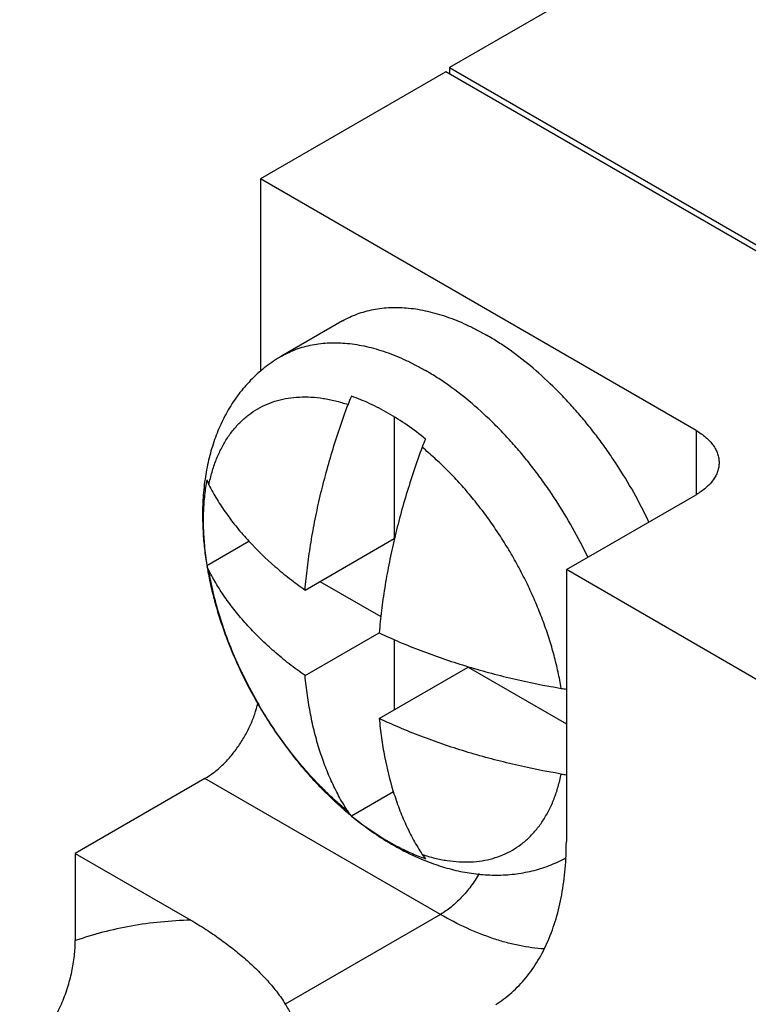
# Model space of a CAD drawing. Units: inches. Extents: x 0.4 to 16.6, y 0.6 to 10.4.
# Drawn here: x 13.5 to 13.8, y 8.5 to 8.8 of the extents above; entities that cross this region are included whole.
import ezdxf

# ---------------------------------------------------------------- set-up
doc = ezdxf.new("R2010")
doc.units = ezdxf.units.IN
doc.header["$LTSCALE"] = 0.935
doc.header["$MEASUREMENT"] = 0
doc.layers.get('0').update_dxf_attribs({"linetype": 'CONTINUOUS'})
doc.layers.add('AXIS', color=7, linetype='CONTINUOUS')

msp = doc.modelspace()

# ---------------------------------------------------------------- linework, layer by layer
at = {"color": 7, "linetype": 'CONTINUOUS'}
for p, q in [((14.8496005367, 9.5075736394), (13.6758081669, 8.829888344)), ((14.0109781767, 8.6339391482), (13.6743939475, 8.8282617474)), ((13.6758081669, 8.829888344), (13.6758081669, 8.8274452659)), ((13.6758081669, 8.829888344), (14.0095639572, 8.6371987078)), ((13.6036835638, 8.787437332), (13.6036835638, 8.7140679027)), ((13.7698543492, 8.6915007547), (13.6036835638, 8.787437332)), ((13.6349511965, 8.7332751725), (13.611637569, 8.7198151237)), ((13.6545956406, 8.6967434859), (13.6545956406, 8.6502597747)), ((13.7698543492, 8.6915007547), (13.7698543492, 8.6670062074)), ((13.5832129253, 8.672716614), (13.5839659426, 8.6707689772)), ((13.7203572572, 8.6384291166), (13.7698545258, 8.6670062074)), ((13.5832129253, 8.6400565173), (13.5992375731, 8.6493082969)), ((13.6206617991, 8.6306681791), (13.6545956406, 8.6502597747)), ((13.5839659426, 8.6381088805), (13.5833597736, 8.6395592516)), ((13.6263107628, 8.6339295904), (13.6495594481, 8.6205072594)), ((13.6206617991, 8.5980080824), (13.6489464325, 8.6143381256)), ((13.6545956406, 8.6117817734), (13.6545956406, 8.5849401457)), ((13.6489461881, 8.5816784522), (13.6828800296, 8.6012700478)), ((13.6828800296, 8.6012700478), (13.7203572572, 8.5796330499)), ((13.5824704487, 8.5588168668), (13.53297318, 8.530239776)), ((13.6722733837, 8.506970291), (13.5824704487, 8.5588168668)), ((13.6383530515, 8.5445515473), (13.6543763509, 8.5538025483)), ((13.6427292355, 8.5411578274), (13.6501078276, 8.5361619707)), ((13.53297318, 8.530239776), (13.53297318, 8.4969561917)), ((13.53297318, 8.530239776), (13.5771056057, 8.5047604846)), ((13.665327219, 8.529847895), (13.6666374405, 8.5282219171)), ((13.6722733837, 8.506970291), (13.6130836777, 8.4727973022))]:
    msp.add_line(p, q, dxfattribs=at)
for centre, radius, start, end in [((13.6762939705, 8.6868726272), 0.0418580696, 155.0149826835, 159.6720856764), ((13.7049073752, 8.6704056604), 0.0422143063, 155.0346434769, 159.6524248829), ((13.6978033089, 8.6585340067), 0.1160705546, 185.3846850065, 189.1599929553), ((13.7130888992, 8.6615780943), 0.1316897427, 189.3921400987, 190.2866561596), ((13.5921308058, 8.6424197552), 0.009225697, 194.8422241377, 198.0627414739), ((13.7149151282, 8.6619044888), 0.1335449034, 190.2845251025, 190.5023783063), ((13.745140724, 8.6701070004), 0.164685873, 204.934062146, 205.5922772499), ((13.7476223986, 8.6713226825), 0.1674492053, 205.600632286, 209.9291054898), ((13.725376283, 8.6340333688), 0.0414708363, 260.32133062, 263.0472830009), ((13.7481136793, 8.6715923077), 0.1680094944, 209.9252024959, 210.231275703), ((13.7254098084, 8.6016027237), 0.0417026587, 260.3289252238, 263.0388545629), ((13.7220844089, 8.6464601231), 0.131937902, 229.7311238859, 230.6194249731), ((13.6455466168, 8.5516637244), 0.0101199196, 212.827995002, 218.6223992303), ((13.6449251683, 8.5511585405), 0.0093190707, 218.5806565945, 225.1516238191), ((13.7151394765, 8.6389906178), 0.1217164455, 230.8861641909, 231.9836508052), ((13.7124749423, 8.6355862025), 0.1173932777, 231.9848615218, 233.5500680053), ((13.7010522137, 8.6188062342), 0.0970845238, 238.3490827337, 239.9899780942), ((13.7073670047, 8.6256831453), 0.1064487856, 238.9144086807, 239.9968445298), ((13.6988800787, 8.615073445), 0.0927657646, 239.9986090029, 241.2679056666), ((13.6891566231, 8.5941085155), 0.0696287112, 249.6637076735, 251.130239004)]:
    msp.add_arc(centre, radius, start, end, dxfattribs=at)
for points, knots in [([(13.6349541174, 8.7332767678), (13.6358544698, 8.7337965287), (13.6377048684, 8.7347621233), (13.6406038186, 8.7359743248), (13.643621715, 8.7369497425), (13.6467508823, 8.7376857229), (13.6499836602, 8.7381802436), (13.6533119689, 8.7384329538), (13.6567277869, 8.7384432234), (13.6602227632, 8.7382107893), (13.663788445, 8.7377371253), (13.6674162243, 8.7370234412), (13.6710975364, 8.7360710842), (13.6761358194, 8.7344644799), (13.6811751408, 8.7324017449), (13.6861829071, 8.7299333113), (13.6886947947, 8.7285527271), (13.6899509502, 8.7278275018)], [0, 0, 0, 0, 0.0538988818, 0.1080566181, 0.1627247283, 0.2181432836, 0.2745371148, 0.3321084706, 0.3910380752, 0.4514829734, 0.5135691998, 0.5773992603, 0.6430555818, 0.710599983, 0.8514584131, 0.924799577, 1, 1, 1, 1]), ([(13.7518791383, 8.6566028612), (13.7500668336, 8.6604029683), (13.7461816938, 8.6678889167), (13.7407209273, 8.6768975013), (13.7360096409, 8.6838578193), (13.7323287221, 8.6889195173), (13.7285076085, 8.6938128215), (13.7245592949, 8.6985219443), (13.720496236, 8.703030976), (13.7149932748, 8.708706134), (13.7079242164, 8.7152231755), (13.7005045849, 8.7210245172), (13.6944875555, 8.7251047504), (13.6914638123, 8.7269540702), (13.6899509502, 8.7278275018)], [0, 0, 0, 0, 0.1319578226, 0.2641225936, 0.3299276689, 0.3953489933, 0.4602457205, 0.524481226, 0.587921925, 0.6504400745, 0.7722033798, 0.8889603871, 0.9452473605, 1, 1, 1, 1]), ([(13.6116376084, 8.7198150555), (13.6125379714, 8.7203349314), (13.6143884001, 8.7213007492), (13.6172874261, 8.72251326), (13.6203054214, 8.7234889573), (13.6234347087, 8.7242251875), (13.6266676269, 8.7247199265), (13.6299960943, 8.7249728228), (13.6334120881, 8.7249832466), (13.6369072557, 8.7247509338), (13.6404731426, 8.724277358), (13.6441011392, 8.7235637298), (13.6477826791, 8.7226113958), (13.6528212868, 8.7210047773), (13.6578609379, 8.7189419636), (13.6628690315, 8.7164733966), (13.6653810845, 8.7150927261), (13.6666373228, 8.714367453)], [0, 0, 0, 0, 0.053899246, 0.1080571094, 0.1627251555, 0.218143501, 0.2745370251, 0.3321080226, 0.3910372585, 0.451481818, 0.5135677698, 0.577397645, 0.6430538909, 0.7105983426, 0.85145729, 0.9247989428, 1, 1, 1, 1]), ([(13.611637569, 8.7198151237), (13.6106189743, 8.7192270413), (13.6086226583, 8.7179847759), (13.6057598507, 8.7159297902), (13.6030395143, 8.7136934126), (13.6004684313, 8.7112835645), (13.598052076, 8.7087119658), (13.5957967692, 8.7059913816), (13.5937089043, 8.7031332222), (13.5911486656, 8.6991497872), (13.5883706938, 8.6938737891), (13.5857199643, 8.6871720953), (13.5837256037, 8.6801517106), (13.5828266688, 8.6753350348), (13.5824767061, 8.6728939853)], [0, 0, 0, 0, 0.061682121, 0.1232022389, 0.1846839494, 0.2462326661, 0.3078797034, 0.3696199429, 0.4314417668, 0.4933861234, 0.617830114, 0.7434277171, 0.870674649, 1, 1, 1, 1]), ([(13.7285655108, 8.6431428124), (13.7267532061, 8.6469429195), (13.7228680663, 8.6544288679), (13.7174072998, 8.6634374526), (13.7126960134, 8.6703977706), (13.7090150946, 8.6754594686), (13.705193981, 8.6803527728), (13.7012456675, 8.6850618955), (13.6971826085, 8.6895709273), (13.6916796473, 8.6952460853), (13.6846105889, 8.7017631267), (13.6771909574, 8.7075644685), (13.671173928, 8.7116447017), (13.6681501849, 8.7134940214), (13.6666373228, 8.714367453)], [0, 0, 0, 0, 0.1319578226, 0.2641225936, 0.3299276689, 0.3953489933, 0.4602457205, 0.524481226, 0.587921925, 0.6504400745, 0.7722033798, 0.8889603871, 0.9452473605, 1, 1, 1, 1]), ([(13.5839659426, 8.6707689772), (13.5842993784, 8.6724065041), (13.5850765692, 8.6755923828), (13.5866118622, 8.680162191), (13.5884868845, 8.6843984483), (13.5906915219, 8.6882778409), (13.5932160808, 8.691779391), (13.596047265, 8.6948843593), (13.5991714621, 8.697573758), (13.6025707646, 8.6998327474), (13.6062267086, 8.7016472236), (13.6101178481, 8.7030082477), (13.614222378, 8.7039077306), (13.6185170483, 8.7043433768), (13.6229789822, 8.7043130407), (13.6275851657, 8.7038188158), (13.6323103515, 8.7028635996), (13.6354579808, 8.7019437814), (13.63704283, 8.7014138086)], [0, 0, 0, 0, 0.0705649757, 0.1382926978, 0.2033074255, 0.2658793264, 0.3263694764, 0.3852099739, 0.4429006476, 0.5000018012, 0.5571028837, 0.6147933479, 0.6736335078, 0.7341232078, 0.796694565, 0.8617086758, 0.9294357277, 1, 1, 1, 1]), ([(13.652495246, 8.6980375458), (13.6513238956, 8.69871381), (13.648982393, 8.699999315), (13.6443160853, 8.7022894176), (13.6407444395, 8.703735711), (13.6383530515, 8.704552691)], [0, 0, 0, 0, 0.2602531922, 0.5137458464, 1, 1, 1, 1]), ([(13.6206617991, 8.6306681791), (13.6208984707, 8.6335102333), (13.6214902467, 8.639244798), (13.6227111256, 8.6478919984), (13.624271741, 8.6566557199), (13.6261682276, 8.6655142268), (13.6283959852, 8.6744459611), (13.6318213599, 8.6864958004), (13.6348406086, 8.6954657723), (13.63704283, 8.7014138086)], [0, 0, 0, 0, 0.1174714569, 0.2373963185, 0.3596409583, 0.4840566757, 0.6104822781, 0.7387426552, 1, 1, 1, 1]), ([(13.6666374405, 8.6882230608), (13.6643596809, 8.6900749709), (13.6597731556, 8.6935404162), (13.6549261508, 8.696634094), (13.652495246, 8.6980375458)], [0, 0, 0, 0, 0.5112015538, 1, 1, 1, 1]), ([(13.7698543492, 8.6915007547), (13.7705301227, 8.6911106054), (13.7718170873, 8.6902942474), (13.7735777856, 8.6889317734), (13.7751020801, 8.6874741345), (13.776371892, 8.6859342583), (13.7773759045, 8.6843275659), (13.7781020165, 8.6826671701), (13.7785419994, 8.6809703082), (13.778641234, 8.679821412), (13.7786412341, 8.6792534309)], [0, 0, 0, 0, 0.1484025503, 0.2894008945, 0.4227503217, 0.5486815443, 0.6680149734, 0.7819287772, 0.8919792574, 1, 1, 1, 1]), ([(13.665327219, 8.6850841784), (13.6631249976, 8.6791361421), (13.660105749, 8.6701661702), (13.6566803743, 8.6581163309), (13.6544526166, 8.6491845966), (13.65255613, 8.6403260897), (13.6509955146, 8.6315623682), (13.6497746357, 8.6229151678), (13.6491828597, 8.6171806031), (13.6489461881, 8.6143385489)], [0, 0, 0, 0, 0.2612573448, 0.3895177219, 0.5159433243, 0.6403590417, 0.7626036815, 0.8825285431, 1, 1, 1, 1]), ([(13.7184041064, 8.5931528231), (13.7180590855, 8.5952456322), (13.7172483387, 8.5994658597), (13.7157053131, 8.6057975991), (13.7138260999, 8.612180777), (13.711621525, 8.61858125), (13.7091024486, 8.6249661341), (13.706282551, 8.6313027955), (13.703175728, 8.6375577894), (13.69979889, 8.643698881), (13.6961689405, 8.6496938343), (13.6923053448, 8.6555118928), (13.6882275642, 8.6611222945), (13.683957615, 8.6664962828), (13.6795169185, 8.6716056936), (13.6749285234, 8.67642468), (13.6702165856, 8.680926795), (13.666967134, 8.6837389973), (13.665327219, 8.6850841784)], [0, 0, 0, 0, 0.0587730951, 0.1190174174, 0.1805170252, 0.2430853535, 0.3065337216, 0.3706498495, 0.4352132141, 0.5000008144, 0.5647883877, 0.6293516718, 0.6934676662, 0.7569158495, 0.8194839438, 0.8809832707, 0.9412272685, 1, 1, 1, 1]), ([(13.7786412341, 8.6792534309), (13.7786412341, 8.6786854557), (13.7785420018, 8.6775365719), (13.7781020286, 8.6758397276), (13.777375932, 8.6741793482), (13.7763719406, 8.6725726704), (13.7751021546, 8.6710328068), (13.7735778907, 8.669575178), (13.7718172269, 8.6682127112), (13.7705302867, 8.6673963558), (13.7698545258, 8.6670062074)], [0, 0, 0, 0, 0.1080209886, 0.2180716741, 0.331985615, 0.4513190953, 0.5772502776, 0.7105995763, 0.8515977119, 1, 1, 1, 1]), ([(13.5824767061, 8.6728939853), (13.5821003763, 8.6702690217), (13.581445282, 8.6635505656), (13.5814997071, 8.6546870795), (13.5822271911, 8.6463913394), (13.5828160132, 8.6421946613), (13.5831645158, 8.6400875634)], [0, 0, 0, 0, 0.2415810753, 0.6141483458, 0.8054340798, 1, 1, 1, 1]), ([(13.5832129253, 8.672716614), (13.5828327835, 8.6707856709), (13.582226759, 8.6668020528), (13.5817732701, 8.660647337), (13.5817588739, 8.6542190362), (13.5820367933, 8.6498572561), (13.582244964, 8.6476416906)], [0, 0, 0, 0, 0.2345268272, 0.4795601824, 0.7348087302, 1, 1, 1, 1]), ([(13.5839659426, 8.6707689772), (13.584930267, 8.6688851808), (13.5870312139, 8.6651415529), (13.5906260173, 8.6596949642), (13.5946931894, 8.6543621015), (13.5976687972, 8.6509418093), (13.5992279611, 8.6492544464)], [0, 0, 0, 0, 0.2399866741, 0.4862894416, 0.7394699501, 1, 1, 1, 1]), ([(13.5992279611, 8.6492544464), (13.602352096, 8.645873436), (13.6074182686, 8.6410098903), (13.614736905, 8.6349952551), (13.6186474858, 8.6320924661), (13.6206617991, 8.6306681791)], [0, 0, 0, 0, 0.4860500535, 0.7395235453, 1, 1, 1, 1]), ([(13.5836074569, 8.6375624127), (13.5840026402, 8.6354306696), (13.5849031044, 8.6311550535), (13.5865590883, 8.6247689232), (13.5885223752, 8.6183820824), (13.591549189, 8.6098614345), (13.5960462571, 8.599355891), (13.6014005836, 8.5892032016), (13.606175424, 8.5813332575), (13.6099835928, 8.5755906875), (13.6140028146, 8.5700339124), (13.6182180055, 8.564684598), (13.6226149475, 8.5595639645), (13.6286564591, 8.5531136087), (13.6334760249, 8.5486072216), (13.6368029958, 8.5457889228)], [0, 0, 0, 0, 0.060215834, 0.1213024394, 0.183176224, 0.2457335089, 0.3723787148, 0.5001823218, 0.5641628838, 0.6279860163, 0.6915055324, 0.7545836658, 0.8170882405, 0.8788990803, 1, 1, 1, 1]), ([(13.6206617991, 8.5980080824), (13.618606507, 8.5994613448), (13.6146190722, 8.6024240437), (13.6089493934, 8.6070982661), (13.6036875872, 8.6119300964), (13.5988468234, 8.6169077582), (13.5944391564, 8.6220192356), (13.5904755153, 8.62725231), (13.5869662838, 8.6325938854), (13.5849109293, 8.63626286), (13.5839659426, 8.6381088805)], [0, 0, 0, 0, 0.1376174193, 0.2714579209, 0.4015537172, 0.5279774327, 0.6508459715, 0.7703213049, 0.8866208277, 1, 1, 1, 1]), ([(13.5958046367, 8.6006795578), (13.5943728966, 8.6037592491), (13.5917235015, 8.6099521217), (13.5883907871, 8.6193664344), (13.5861834177, 8.6272407685), (13.5847906652, 8.6334813094), (13.5842191483, 8.6365729994), (13.5839659426, 8.6381088805)], [0, 0, 0, 0, 0.2587912174, 0.5128594193, 0.7604927996, 0.8813867813, 1, 1, 1, 1]), ([(13.6489461881, 8.6143385489), (13.6515258201, 8.6131225135), (13.6567879771, 8.6107677896), (13.6648870844, 8.607501602), (13.673256959, 8.6044713743), (13.681876874, 8.6016846168), (13.6907258627, 8.5991481259), (13.7028740165, 8.5960897753), (13.7121518572, 8.594219612), (13.7184041064, 8.5931528231)], [0, 0, 0, 0, 0.1174716571, 0.2373958774, 0.3596399174, 0.4840555543, 0.6104815013, 0.7387423653, 1, 1, 1, 1]), ([(13.63704283, 8.5461775252), (13.6359165946, 8.5479189465), (13.6337667933, 8.5515334774), (13.630895389, 8.5572434227), (13.6283451581, 8.5632926401), (13.6261222431, 8.5696655965), (13.624231759, 8.5763467323), (13.6226780875, 8.5833196), (13.6214648493, 8.590566881), (13.6208927409, 8.5955015007), (13.6206617991, 8.5980080824)], [0, 0, 0, 0, 0.1133797129, 0.2296794903, 0.3491546743, 0.4720229929, 0.598446702, 0.7285428449, 0.8623835635, 1, 1, 1, 1]), ([(13.5824704487, 8.5588168668), (13.5836307311, 8.5594867522), (13.5859340866, 8.5610437236), (13.5891778363, 8.5638388098), (13.5922557414, 8.5671139771), (13.5950918437, 8.5707861455), (13.5976189408, 8.5747655868), (13.5997725212, 8.578955874), (13.6015019061, 8.5832520447), (13.6023617385, 8.586182557), (13.6027051556, 8.5876407685)], [0, 0, 0, 0, 0.1113768918, 0.2303816018, 0.3552946459, 0.4843587828, 0.6155373446, 0.7466355842, 0.8754612123, 1, 1, 1, 1]), ([(13.63704283, 8.5461775252), (13.6354229625, 8.5475062619), (13.6322127833, 8.5502826755), (13.6275555808, 8.5547246079), (13.6230183738, 8.559476417), (13.6186245075, 8.5645126145), (13.6143962563, 8.5698083352), (13.6103542703, 8.5753365218), (13.6065199192, 8.5810693964), (13.6041162791, 8.5850055136), (13.6029534605, 8.5870009304)], [0, 0, 0, 0, 0.1175804937, 0.2380746116, 0.3610596321, 0.4861703137, 0.6130399045, 0.74125573, 0.8703874756, 1, 1, 1, 1]), ([(13.6489461881, 8.5816784522), (13.6491725298, 8.5792217997), (13.6497311935, 8.5743836013), (13.651280851, 8.565037876), (13.6529598575, 8.5582184567), (13.6543259339, 8.553822241)], [0, 0, 0, 0, 0.2604749848, 0.5139491311, 1, 1, 1, 1]), ([(13.7184041064, 8.5604927264), (13.7121518572, 8.5615595153), (13.7028740165, 8.5634296786), (13.6907258627, 8.5664880292), (13.681876874, 8.5690245201), (13.673256959, 8.5718112776), (13.6648870844, 8.5748415053), (13.6567879771, 8.5781076929), (13.6515258201, 8.5804624168), (13.6489461881, 8.5816784522)], [0, 0, 0, 0, 0.2612576347, 0.3895184987, 0.5159444457, 0.6403600826, 0.7626041226, 0.8825283429, 1, 1, 1, 1]), ([(13.665327219, 8.529847895), (13.6669120682, 8.5293179222), (13.6700596975, 8.5283981041), (13.6747848833, 8.5274428878), (13.6793910668, 8.5269486629), (13.6838530007, 8.5269183268), (13.688147671, 8.5273539731), (13.6922522009, 8.5282534559), (13.6961433404, 8.52961448), (13.6997992844, 8.5314289563), (13.7031985869, 8.5336879456), (13.706322784, 8.5363773444), (13.7091539682, 8.5394823127), (13.7116785271, 8.5429838628), (13.7138831646, 8.5468632554), (13.7157581868, 8.5510995127), (13.7172934798, 8.5556693209), (13.7180706706, 8.5588551995), (13.7184041064, 8.5604927264)], [0, 0, 0, 0, 0.0705642723, 0.1382913242, 0.203305435, 0.2658767922, 0.3263664922, 0.3852066521, 0.4428971163, 0.4999981988, 0.5570993524, 0.6147900261, 0.6736305236, 0.7341206736, 0.7966925745, 0.8617073022, 0.9294350243, 1, 1, 1, 1]), ([(13.6543259339, 8.553822241), (13.6550076737, 8.5516283114), (13.6564819696, 8.5473412655), (13.6590668232, 8.5411526262), (13.6619863414, 8.5353161868), (13.664177959, 8.5316249177), (13.665327219, 8.529847895)], [0, 0, 0, 0, 0.2605291501, 0.513709047, 0.7600121839, 1, 1, 1, 1]), ([(13.6383739665, 8.5444788904), (13.6406186987, 8.5426364644), (13.6451779091, 8.5391422476), (13.6499775814, 8.5359844902), (13.6524055828, 8.5345207295)], [0, 0, 0, 0, 0.5060048486, 1, 1, 1, 1]), ([(13.693446055, 8.4725710196), (13.6945139238, 8.4732495232), (13.6966021732, 8.4747009956), (13.699560495, 8.477137477), (13.7023453543, 8.4798325839), (13.7058478493, 8.4837977488), (13.7097609385, 8.4894091581), (13.7136070261, 8.4969882775), (13.7166246392, 8.505406424), (13.7187890284, 8.5145880238), (13.7200843186, 8.5244489671), (13.7203572572, 8.5312488561), (13.7203572572, 8.5347333097)], [0, 0, 0, 0, 0.0537400749, 0.1078780727, 0.1626222133, 0.2181726699, 0.3324058855, 0.4520694374, 0.5781671393, 0.7113536322, 0.8519949581, 1, 1, 1, 1]), ([(13.6541375349, 8.5334987241), (13.6551298567, 8.5329258198), (13.6590817235, 8.53072962), (13.663183105, 8.528799225), (13.6663143402, 8.5275393517)], [0, 0, 0, 0, 0.2534446506, 1, 1, 1, 1]), ([(13.6542862067, 8.533729277), (13.6560397841, 8.5327681822), (13.6595392945, 8.5309975943), (13.6631594018, 8.5294865727), (13.6649585807, 8.5288198322)], [0, 0, 0, 0, 0.5103278378, 1, 1, 1, 1]), ([(13.6663143402, 8.5275393517), (13.6685320094, 8.5266470578), (13.6730065196, 8.5250548984), (13.6798562815, 8.5232862237), (13.6856232409, 8.5223761934), (13.6902348483, 8.52201267), (13.6936821425, 8.5219264858), (13.6971183892, 8.5220308173), (13.7005353495, 8.522330095), (13.7039232338, 8.5228291445), (13.7072707236, 8.5235297705), (13.7105652592, 8.5244317349), (13.713794031, 8.5255358318), (13.7169458154, 8.5268416073), (13.7189878167, 8.5278442058), (13.7199920919, 8.5283777728)], [0, 0, 0, 0, 0.1293438695, 0.2566093495, 0.3822806008, 0.4446631987, 0.5068122801, 0.5687713163, 0.6305826982, 0.6923028812, 0.7539535977, 0.8155226779, 0.8770094275, 0.9384667691, 1, 1, 1, 1]), ([(13.6870994279, 8.5225060193), (13.6861262048, 8.5208460983), (13.684022162, 8.5176730165), (13.6804248103, 8.5133937784), (13.6771189686, 8.5103200846), (13.6743681277, 8.5082619516), (13.6729725814, 8.5073739705), (13.6722733837, 8.506970291)], [0, 0, 0, 0, 0.2661091362, 0.5252195704, 0.7715397012, 0.8883443129, 1, 1, 1, 1]), ([(13.5771056057, 8.5047604846), (13.5732493693, 8.5046667787), (13.5656213989, 8.5042091425), (13.5543725575, 8.5026767944), (13.5434762798, 8.5003092639), (13.5364223208, 8.4981646544), (13.53297318, 8.4969561917)], [0, 0, 0, 0, 0.2572178616, 0.5090233581, 0.7562958031, 1, 1, 1, 1]), ([(13.5771056057, 8.5047604846), (13.5790370271, 8.5036454032), (13.5827912423, 8.5013498936), (13.5881718881, 8.4976852629), (13.593228142, 8.493871754), (13.5979612792, 8.4899249438), (13.6023614919, 8.4858551991), (13.6057567684, 8.482337815), (13.6082652997, 8.4794578438), (13.6100164048, 8.4772832173), (13.6116354715, 8.4750756941), (13.6126227432, 8.4735620095), (13.6130836777, 8.4727973022)], [0, 0, 0, 0, 0.1378135201, 0.271784166, 0.4021348537, 0.5290109386, 0.6524493246, 0.7723467716, 0.8308914324, 0.8884138631, 0.9448250694, 1, 1, 1, 1]), ([(13.7119914458, 8.4937959801), (13.7087890784, 8.4939969562), (13.7039281149, 8.4946660401), (13.6974859209, 8.4961868782), (13.6907526117, 8.4982122612), (13.6822084105, 8.5016141768), (13.6755893527, 8.5050558587), (13.6722733837, 8.506970291)], [0, 0, 0, 0, 0.2281360032, 0.3474618277, 0.470464257, 0.7277634303, 1, 1, 1, 1]), ([(13.5117600649, 8.4523654482), (13.5125981051, 8.4528492881), (13.5142605176, 8.4539715414), (13.5166065155, 8.4559749274), (13.5188460566, 8.4583027863), (13.5209477955, 8.4608860269), (13.52288984, 8.4636648245), (13.5246620117, 8.4665850674), (13.5262592442, 8.4696028663), (13.5281435423, 8.4736824093), (13.5300660266, 8.4788378128), (13.5317236758, 8.4850307414), (13.5327292232, 8.4910630325), (13.53297318, 8.4950311206), (13.53297318, 8.4969561917)], [0, 0, 0, 0, 0.0567039586, 0.117169072, 0.1804718413, 0.2457232634, 0.3121206672, 0.3789712209, 0.4457634075, 0.5120883274, 0.6421890602, 0.7676145973, 0.8871954578, 1, 1, 1, 1]), ([(13.6130836777, 8.4727973022), (13.6134957709, 8.4721136244), (13.6143009124, 8.4707657189), (13.6152857699, 8.4690872897), (13.6160451177, 8.4677739266), (13.6165950984, 8.4668121383), (13.6171298171, 8.4658648529), (13.6176480377, 8.4649318096), (13.6181477377, 8.4640125899), (13.6186255604, 8.4631065219), (13.6190760356, 8.462212502), (13.6194891165, 8.4613286183), (13.619790582, 8.4605911676), (13.6199826884, 8.4599990424), (13.6200916614, 8.4595557213), (13.6201385458, 8.4591796325), (13.6201318057, 8.4588767734), (13.6200994791, 8.4586454005), (13.6200245577, 8.4584087505), (13.6198850259, 8.4581716092), (13.6196697664, 8.4579422112), (13.6194855798, 8.4578131142), (13.6193815208, 8.4577530361)], [0, 0, 0, 0, 0.1400227089, 0.2753978455, 0.3413460302, 0.406129165, 0.469736785, 0.5321502969, 0.5933392793, 0.6532553438, 0.7118221643, 0.7689198388, 0.8243703942, 0.8514264389, 0.8780433523, 0.9043665469, 0.9175969896, 0.9310852928, 0.9452216783, 0.9608483265, 0.9789235975, 1, 1, 1, 1])]:
    msp.add_open_spline(points, degree=3, knots=knots, dxfattribs=at)
at = {"layer": 'AXIS', "color": 7, "linetype": 'CONTINUOUS'}
for p, q in [((13.6743939475, 8.8282617474), (13.6036835638, 8.787437332)), ((13.7203572572, 8.6384291166), (13.7203572572, 8.5347333097)), ((13.8695574092, 8.5522903174), (13.7203572572, 8.6384291166))]:
    msp.add_line(p, q, dxfattribs=at)

doc.saveas('drawing.dxf')
